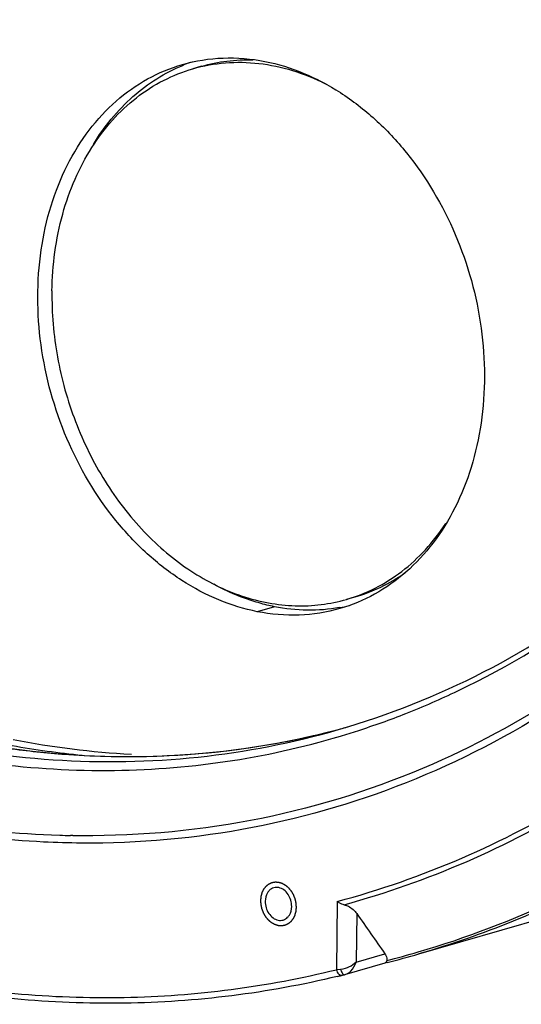
# Model space of a CAD drawing. Units: millimetres. Extents: x 14 to 1382, y 20 to 975.
# Drawn here: x 414 to 450, y 164 to 234 of the extents above; entities that cross this region are included whole.
import ezdxf

# ---------------------------------------------------------------- set-up
doc = ezdxf.new("R2010")
doc.units = ezdxf.units.MM
doc.layers.add('细实线', color=7, linetype='Continuous')

msp = doc.modelspace()

# ---------------------------------------------------------------- linework, layer by layer
at = {"layer": '细实线'}
for p, q in [((427.255, 231.038), (426.639, 230.86)), ((438.227, 193.092), (437.611, 192.914)), ((432.465, 192.39), (431.234, 192.034)), ((418.066, 176.025), (417.89, 176.028)), ((442.775, 167.563), (458.228, 172.031)), ((436.951, 171.311), (436.883, 166.433)), ((438.342, 170.449), (438.294, 166.972)), ((437.498, 166.085), (440.362, 166.913)), ((438.294, 166.972), (440.354, 167.568)), ((440.52, 166.952), (440.353, 166.911)), ((437.19, 166.451), (436.883, 166.433)), ((437.311, 166.037), (437.263, 166.025)), ((437.469, 166.077), (437.525, 166.092)), ((437.497, 166.084), (437.521, 166.091))]:
    msp.add_line(p, q, dxfattribs=at)
for centre, radius, start, end in [((430.447, 220.008), 11.982, 109.56595, 112.23072), ((435.039, 204.126), 11.985, 279.99854, 283.39797), ((420.5, 238.824), 58.13, 287.95221, 291.55825), ((422.308, 239.257), 57.558, 284.83756, 285.49152), ((422.185, 239.738), 58.055, 277.54577, 284.8283), ((422.245, 239.478), 57.788, 284.83659, 285.36026), ((420.528, 238.742), 58.043, 286.66238, 287.95037), ((425.099, 246.465), 65.005, 259.91303, 264.37056), ((425.969, 246.465), 64.733, 259.16301, 266.69759), ((419.906, 234.506), 65.453, 285.09457, 301.597), ((420.029, 234.407), 65.678, 285.38087, 301.53521), ((419.249, 241.856), 65.843, 260.10118, 268.14801), ((419.173, 240.185), 64.17, 268.16693, 268.85369), ((419.167, 239.866), 63.85, 269.01196, 269.56476), ((1603.385, 981.659), 1419.643, 214.849171, 214.991011), ((423.731, 232.604), 67.625, 284.34619, 286.31241), ((423.963, 232.617), 67.72, 284.15166, 286.12882), ((421.016, 231.94), 67.888, 283.58822, 283.84568), ((433.579, 181.132), 15.55, 283.91676, 284.50503)]:
    msp.add_arc(centre, radius, start, end, dxfattribs=at)
for points, knots in [([(437.043, 183.601), (440.614, 184.634), (447.628, 187.429), (457.25, 193.623), (465.805, 201.686), (473.1, 211.426), (478.985, 222.625), (484.875, 239.419), (486.675, 253.052), (486.81, 262.234)], [0, 0, 0, 0, 0.112118, 0.225989, 0.343148, 0.464709, 0.591306, 0.723081, 1, 1, 1, 1]), ([(425.884, 231.162), (426.825, 231.434), (428.805, 231.749), (430.801, 231.578), (431.785, 231.383)], [0, 0, 0, 0, 0.49413, 1, 1, 1, 1]), ([(431.234, 192.034), (430.297, 192.22), (428.418, 192.802), (425.76, 194.218), (423.278, 196.15), (420.26, 199.376), (417.338, 204.34), (415.495, 211.012), (415.462, 216.755), (416.409, 221.044), (417.559, 223.945), (419.126, 226.49), (421.07, 228.601), (423.335, 230.209), (425.023, 230.913), (425.884, 231.162)], [0, 0, 0, 0, 0.056805, 0.116211, 0.178389, 0.243176, 0.378308, 0.516437, 0.650975, 0.715304, 0.776971, 0.835873, 0.89224, 0.946653, 1, 1, 1, 1]), ([(419.523, 225.447), (420.289, 226.713), (421.696, 228.449), (424.011, 230.189), (425.269, 230.836), (425.914, 231.1)], [0, 0, 0, 0, 0.512678, 0.758623, 1, 1, 1, 1]), ([(426.639, 230.86), (427.393, 231.078), (428.962, 231.363), (431.38, 231.313), (433.81, 230.793), (435.368, 230.156), (436.129, 229.771)], [0, 0, 0, 0, 0.240986, 0.485888, 0.738082, 1, 1, 1, 1]), ([(427.255, 231.038), (427.848, 231.209), (429.068, 231.459), (430.313, 231.513), (430.935, 231.493)], [0, 0, 0, 0, 0.497469, 1, 1, 1, 1]), ([(431.785, 231.383), (432.721, 231.198), (434.6, 230.616), (437.258, 229.199), (439.74, 227.267), (442.758, 224.041), (445.68, 219.077), (447.523, 212.405), (447.556, 206.662), (446.609, 202.374), (445.46, 199.472), (443.892, 196.927), (441.948, 194.816), (439.683, 193.208), (437.996, 192.505), (437.135, 192.256)], [0, 0, 0, 0, 0.056805, 0.116211, 0.178389, 0.243176, 0.378308, 0.516437, 0.650975, 0.715304, 0.776971, 0.835873, 0.89224, 0.946653, 1, 1, 1, 1]), ([(416.566, 214.967), (416.592, 216.819), (416.954, 219.57), (418.143, 222.96), (419.332, 225.224), (420.808, 227.195), (422.541, 228.828), (424.492, 230.083), (425.915, 230.65), (426.639, 230.86)], [0, 0, 0, 0, 0.27621, 0.407786, 0.534312, 0.655943, 0.773307, 0.887501, 1, 1, 1, 1]), ([(416.566, 214.967), (416.544, 213.389), (416.818, 210.201), (418.105, 205.592), (420.201, 201.341), (422.99, 197.693), (426.321, 194.856), (429.454, 193.287), (432.021, 192.619), (433.924, 192.411), (435.8, 192.493), (437.019, 192.743), (437.611, 192.914)], [0, 0, 0, 0, 0.135803, 0.273425, 0.409556, 0.541139, 0.665916, 0.782978, 0.838956, 0.893501, 0.947019, 1, 1, 1, 1]), ([(437.611, 192.914), (438.317, 193.118), (439.704, 193.667), (441.612, 194.875), (443.316, 196.444), (444.273, 197.683), (444.708, 198.346)], [0, 0, 0, 0, 0.241943, 0.487353, 0.739274, 1, 1, 1, 1]), ([(438.226, 193.092), (438.857, 193.274), (440.096, 193.749), (441.237, 194.425), (441.78, 194.808)], [0, 0, 0, 0, 0.497146, 1, 1, 1, 1]), ([(463.201, 193.808), (460.202, 190.872), (453.735, 185.584), (442.768, 179.718), (430.948, 176.186), (422.761, 175.455), (418.667, 175.485)], [0, 0, 0, 0, 0.255074, 0.504229, 0.751193, 1, 1, 1, 1]), ([(432.465, 192.39), (432.095, 192.464), (430.59, 192.827), (429.147, 193.435), (428.123, 193.999)], [0, 0, 0, 0, 0.243868, 1, 1, 1, 1]), ([(462.871, 194.111), (460.072, 191.386), (454.072, 186.451), (447.277, 182.675), (443.779, 181.141)], [0, 0, 0, 0, 0.505642, 1, 1, 1, 1]), ([(437.135, 192.256), (436.193, 191.984), (434.213, 191.669), (432.217, 191.839), (431.234, 192.034)], [0, 0, 0, 0, 0.49413, 1, 1, 1, 1]), ([(437.12, 192.323), (436.361, 192.189), (434.797, 192.067), (433.238, 192.237), (432.465, 192.39)], [0, 0, 0, 0, 0.494514, 1, 1, 1, 1]), ([(441.859, 184.76), (443.109, 185.254), (448.075, 187.416), (452.737, 190.268), (455.987, 192.721)], [0, 0, 0, 0, 0.248134, 1, 1, 1, 1]), ([(395.781, 186.352), (399.156, 184.984), (406.014, 182.773), (416.561, 181.158), (426.997, 181.334), (433.769, 182.655), (437.043, 183.601)], [0, 0, 0, 0, 0.259571, 0.511241, 0.757144, 1, 1, 1, 1]), ([(403.277, 183.006), (408.866, 181.482), (420.318, 179.857), (431.79, 181.525), (437.171, 183.136)], [0, 0, 0, 0, 0.507731, 1, 1, 1, 1]), ([(413.705, 182.24), (417.62, 181.712), (425.501, 181.384), (433.295, 182.624), (437.048, 183.618)], [0, 0, 0, 0, 0.504423, 1, 1, 1, 1]), ([(413.714, 182.232), (415.063, 182.051), (420.41, 181.504), (425.831, 181.659), (429.808, 182.186)], [0, 0, 0, 0, 0.253317, 1, 1, 1, 1]), ([(443.779, 181.141), (439.861, 179.423), (431.609, 176.798), (422.99, 175.984), (418.682, 176.017)], [0, 0, 0, 0, 0.498277, 1, 1, 1, 1]), ([(468.03, 181.051), (464.306, 177.962), (456.303, 172.537), (447.344, 168.884), (442.775, 167.563)], [0, 0, 0, 0, 0.504339, 1, 1, 1, 1]), ([(436.966, 165.952), (431.993, 164.75), (421.619, 163.46), (405.794, 164.997), (390.092, 169.9), (380.236, 175.178), (375.472, 178.269)], [0, 0, 0, 0, 0.238397, 0.482312, 0.735418, 1, 1, 1, 1]), ([(375.602, 178.493), (380.356, 175.421), (390.19, 170.182), (405.849, 165.345), (421.615, 163.876), (431.938, 165.21), (436.883, 166.433)], [0, 0, 0, 0, 0.264778, 0.517907, 0.761724, 1, 1, 1, 1]), ([(442.725, 167.701), (446.166, 168.708), (452.933, 171.288), (459.207, 174.901), (462.201, 176.94)], [0, 0, 0, 0, 0.497454, 1, 1, 1, 1]), ([(418.667, 175.485), (417.767, 175.492), (414.137, 175.595), (410.517, 176.003), (407.826, 176.47)], [0, 0, 0, 0, 0.247911, 1, 1, 1, 1]), ([(431.488, 171.387), (431.49, 171.411), (431.495, 171.461), (431.501, 171.523), (431.506, 171.572), (431.509, 171.61), (431.512, 171.641), (431.514, 171.662), (431.515, 171.675), (431.516, 171.684), (431.519, 171.692), (431.522, 171.704), (431.527, 171.724), (431.535, 171.753), (431.544, 171.788), (431.554, 171.822), (431.563, 171.857), (431.571, 171.885), (431.577, 171.908), (431.582, 171.926), (431.586, 171.94), (431.589, 171.952), (431.591, 171.961), (431.595, 171.968), (431.6, 171.978), (431.606, 171.991), (431.614, 172.006), (431.624, 172.027), (431.636, 172.052), (431.651, 172.083), (431.666, 172.113), (431.678, 172.139), (431.688, 172.159), (431.696, 172.175), (431.702, 172.187), (431.706, 172.196), (431.709, 172.201), (431.71, 172.205), (431.713, 172.208), (431.716, 172.213), (431.722, 172.22), (431.731, 172.231), (431.741, 172.244), (431.754, 172.261), (431.771, 172.283), (431.792, 172.309), (431.812, 172.335), (431.829, 172.357), (431.842, 172.374), (431.852, 172.387), (431.861, 172.398), (431.867, 172.405), (431.87, 172.41), (431.872, 172.413), (431.876, 172.415), (431.88, 172.419), (431.887, 172.424), (431.897, 172.432), (431.909, 172.442), (431.925, 172.455), (431.945, 172.471), (431.969, 172.49), (431.993, 172.51), (432.013, 172.526), (432.029, 172.539), (432.041, 172.548), (432.051, 172.556), (432.058, 172.562), (432.062, 172.565), (432.065, 172.568), (432.069, 172.569), (432.073, 172.571), (432.081, 172.575), (432.093, 172.58), (432.106, 172.587), (432.125, 172.595), (432.147, 172.605), (432.175, 172.618), (432.202, 172.631), (432.225, 172.641), (432.243, 172.649), (432.257, 172.656), (432.268, 172.661), (432.276, 172.665), (432.281, 172.667), (432.284, 172.668), (432.288, 172.669), (432.293, 172.67), (432.301, 172.671), (432.314, 172.673), (432.328, 172.676), (432.348, 172.68), (432.373, 172.684), (432.402, 172.689), (432.432, 172.695), (432.457, 172.699), (432.476, 172.702), (432.491, 172.705), (432.503, 172.707), (432.512, 172.709), (432.517, 172.71), (432.521, 172.711), (432.525, 172.71), (432.53, 172.71), (432.539, 172.709), (432.552, 172.708), (432.567, 172.707), (432.588, 172.705), (432.614, 172.703), (432.645, 172.701), (432.677, 172.699), (432.703, 172.697), (432.723, 172.695), (432.739, 172.694), (432.752, 172.693), (432.761, 172.692), (432.766, 172.692), (432.77, 172.692), (432.774, 172.69), (432.779, 172.689), (432.788, 172.686), (432.801, 172.682), (432.816, 172.677), (432.836, 172.671), (432.862, 172.662), (432.892, 172.653), (432.923, 172.643), (432.948, 172.635), (432.969, 172.628), (432.984, 172.623), (432.997, 172.619), (433.006, 172.616), (433.011, 172.615), (433.015, 172.614), (433.018, 172.611), (433.023, 172.609), (433.032, 172.604), (433.044, 172.597), (433.058, 172.588), (433.078, 172.577), (433.102, 172.563), (433.132, 172.546), (433.161, 172.53), (433.185, 172.516), (433.205, 172.504), (433.22, 172.496), (433.232, 172.489), (433.241, 172.483), (433.249, 172.48), (433.256, 172.473), (433.265, 172.466), (433.276, 172.456), (433.289, 172.444), (433.307, 172.429), (433.33, 172.41), (433.356, 172.387), (433.383, 172.363), (433.406, 172.344), (433.424, 172.329), (433.437, 172.317), (433.448, 172.307), (433.457, 172.3), (433.464, 172.294), (433.47, 172.286), (433.478, 172.277), (433.488, 172.265), (433.5, 172.25), (433.516, 172.23), (433.536, 172.206), (433.56, 172.177), (433.583, 172.148), (433.607, 172.118), (433.627, 172.094), (433.641, 172.077), (433.649, 172.067), (433.655, 172.06), (433.66, 172.052), (433.666, 172.041), (433.677, 172.021), (433.693, 171.994), (433.712, 171.96), (433.731, 171.927), (433.751, 171.894), (433.77, 171.861), (433.786, 171.833), (433.797, 171.814), (433.803, 171.803), (433.808, 171.795), (433.811, 171.785), (433.816, 171.773), (433.824, 171.752), (433.836, 171.722), (433.85, 171.686), (433.864, 171.649), (433.878, 171.613), (433.892, 171.577), (433.904, 171.546), (433.912, 171.525), (433.917, 171.513), (433.921, 171.504), (433.922, 171.495), (433.925, 171.482), (433.93, 171.46), (433.937, 171.428), (433.946, 171.39), (433.954, 171.352), (433.963, 171.314), (433.971, 171.276), (433.978, 171.244), (433.983, 171.222), (433.986, 171.209), (433.989, 171.2), (433.989, 171.19), (433.99, 171.177), (433.991, 171.154), (433.993, 171.122), (433.996, 171.083), (433.999, 171.031), (434.004, 170.966), (434.007, 170.914), (434.009, 170.888)], [0, 0, 0, 0, 0.015625, 0.03125, 0.039062, 0.046875, 0.054688, 0.058594, 0.060547, 0.0625, 0.064453, 0.066406, 0.070312, 0.078125, 0.085938, 0.09375, 0.101562, 0.109375, 0.113281, 0.117188, 0.121094, 0.123047, 0.125, 0.126953, 0.128906, 0.132812, 0.136719, 0.140625, 0.148438, 0.15625, 0.164062, 0.171875, 0.175781, 0.179688, 0.183594, 0.185547, 0.186523, 0.1875, 0.188477, 0.189453, 0.191406, 0.195312, 0.199219, 0.203125, 0.210938, 0.21875, 0.226562, 0.234375, 0.238281, 0.242188, 0.246094, 0.248047, 0.249023, 0.25, 0.250977, 0.251953, 0.253906, 0.257812, 0.261719, 0.265625, 0.273438, 0.28125, 0.289062, 0.296875, 0.300781, 0.304688, 0.308594, 0.310547, 0.311523, 0.3125, 0.313477, 0.314453, 0.316406, 0.320312, 0.324219, 0.328125, 0.335938, 0.34375, 0.351562, 0.359375, 0.363281, 0.367188, 0.371094, 0.373047, 0.374023, 0.375, 0.375977, 0.376953, 0.378906, 0.382812, 0.386719, 0.390625, 0.398438, 0.40625, 0.414062, 0.421875, 0.425781, 0.429688, 0.433594, 0.435547, 0.436523, 0.4375, 0.438477, 0.439453, 0.441406, 0.445312, 0.449219, 0.453125, 0.460938, 0.46875, 0.476562, 0.484375, 0.488281, 0.492188, 0.496094, 0.498047, 0.499023, 0.5, 0.500977, 0.501953, 0.503906, 0.507812, 0.511719, 0.515625, 0.523438, 0.53125, 0.539062, 0.546875, 0.550781, 0.554688, 0.558594, 0.560547, 0.561523, 0.5625, 0.563477, 0.564453, 0.566406, 0.570312, 0.574219, 0.578125, 0.585938, 0.59375, 0.601562, 0.609375, 0.613281, 0.617188, 0.621094, 0.623047, 0.625, 0.626953, 0.628906, 0.632812, 0.636719, 0.640625, 0.648438, 0.65625, 0.664062, 0.671875, 0.675781, 0.679688, 0.683594, 0.685547, 0.6875, 0.689453, 0.691406, 0.695312, 0.699219, 0.703125, 0.710938, 0.71875, 0.726562, 0.734375, 0.742188, 0.746094, 0.748047, 0.75, 0.751953, 0.753906, 0.757812, 0.765625, 0.773438, 0.78125, 0.789062, 0.796875, 0.804688, 0.808594, 0.810547, 0.8125, 0.814453, 0.816406, 0.820312, 0.828125, 0.835938, 0.84375, 0.851562, 0.859375, 0.867188, 0.871094, 0.873047, 0.875, 0.876953, 0.878906, 0.882812, 0.890625, 0.898438, 0.90625, 0.914062, 0.921875, 0.929688, 0.933594, 0.935547, 0.9375, 0.939453, 0.941406, 0.945312, 0.953125, 0.960938, 0.96875, 0.984375, 1, 1, 1, 1]), ([(432.091, 172.094), (432.046, 172.048), (431.875, 171.826), (431.806, 171.537), (431.803, 171.324)], [0, 0, 0, 0, 0.23357, 1, 1, 1, 1]), ([(433.628, 171.41), (433.543, 171.692), (433.296, 172.084), (432.793, 172.328), (432.53, 172.323), (432.415, 172.29)], [0, 0, 0, 0, 0.539295, 0.779216, 1, 1, 1, 1]), ([(434.009, 170.888), (434.006, 170.863), (434.002, 170.813), (433.996, 170.751), (433.991, 170.702), (433.988, 170.665), (433.985, 170.634), (433.983, 170.612), (433.981, 170.6), (433.981, 170.59), (433.978, 170.582), (433.975, 170.57), (433.97, 170.55), (433.962, 170.521), (433.952, 170.487), (433.943, 170.452), (433.934, 170.418), (433.926, 170.389), (433.92, 170.366), (433.915, 170.349), (433.911, 170.334), (433.908, 170.323), (433.906, 170.314), (433.902, 170.306), (433.897, 170.296), (433.89, 170.283), (433.883, 170.268), (433.873, 170.248), (433.861, 170.222), (433.846, 170.192), (433.831, 170.161), (433.818, 170.135), (433.809, 170.115), (433.801, 170.1), (433.795, 170.087), (433.791, 170.078), (433.788, 170.073), (433.786, 170.069), (433.784, 170.066), (433.78, 170.061), (433.774, 170.054), (433.766, 170.043), (433.756, 170.03), (433.742, 170.013), (433.725, 169.991), (433.705, 169.965), (433.685, 169.939), (433.668, 169.918), (433.655, 169.9), (433.644, 169.887), (433.636, 169.877), (433.63, 169.869), (433.627, 169.865), (433.624, 169.861), (433.621, 169.859), (433.617, 169.856), (433.61, 169.85), (433.6, 169.842), (433.588, 169.832), (433.572, 169.819), (433.552, 169.803), (433.528, 169.784), (433.504, 169.765), (433.484, 169.748), (433.468, 169.736), (433.456, 169.726), (433.445, 169.718), (433.438, 169.712), (433.434, 169.709), (433.432, 169.706), (433.428, 169.705), (433.423, 169.703), (433.415, 169.699), (433.404, 169.694), (433.39, 169.688), (433.372, 169.679), (433.349, 169.669), (433.322, 169.656), (433.295, 169.644), (433.272, 169.633), (433.254, 169.625), (433.24, 169.619), (433.229, 169.613), (433.221, 169.61), (433.216, 169.608), (433.213, 169.606), (433.209, 169.605), (433.204, 169.604), (433.195, 169.603), (433.183, 169.601), (433.168, 169.598), (433.149, 169.595), (433.124, 169.59), (433.094, 169.585), (433.065, 169.58), (433.04, 169.575), (433.02, 169.572), (433.006, 169.569), (432.993, 169.567), (432.985, 169.565), (432.98, 169.565), (432.976, 169.564), (432.972, 169.564), (432.967, 169.565), (432.958, 169.565), (432.945, 169.566), (432.929, 169.567), (432.909, 169.569), (432.883, 169.571), (432.851, 169.573), (432.82, 169.576), (432.794, 169.578), (432.773, 169.579), (432.758, 169.58), (432.745, 169.581), (432.736, 169.582), (432.73, 169.582), (432.727, 169.582), (432.723, 169.584), (432.718, 169.585), (432.709, 169.588), (432.696, 169.592), (432.681, 169.597), (432.66, 169.604), (432.635, 169.612), (432.604, 169.622), (432.574, 169.631), (432.548, 169.64), (432.528, 169.646), (432.513, 169.651), (432.5, 169.655), (432.491, 169.658), (432.486, 169.66), (432.482, 169.66), (432.479, 169.663), (432.474, 169.666), (432.465, 169.671), (432.453, 169.677), (432.438, 169.686), (432.419, 169.697), (432.394, 169.711), (432.365, 169.728), (432.336, 169.745), (432.311, 169.759), (432.292, 169.77), (432.277, 169.778), (432.265, 169.785), (432.255, 169.791), (432.248, 169.795), (432.241, 169.801), (432.232, 169.808), (432.221, 169.818), (432.208, 169.83), (432.19, 169.845), (432.167, 169.865), (432.14, 169.888), (432.113, 169.911), (432.091, 169.93), (432.073, 169.946), (432.06, 169.957), (432.048, 169.967), (432.04, 169.975), (432.033, 169.98), (432.027, 169.988), (432.019, 169.997), (432.009, 170.01), (431.997, 170.024), (431.981, 170.044), (431.961, 170.068), (431.937, 170.097), (431.913, 170.127), (431.889, 170.156), (431.87, 170.18), (431.856, 170.197), (431.848, 170.207), (431.841, 170.214), (431.837, 170.223), (431.831, 170.234), (431.819, 170.253), (431.803, 170.281), (431.784, 170.314), (431.765, 170.347), (431.746, 170.38), (431.727, 170.413), (431.711, 170.441), (431.7, 170.46), (431.694, 170.472), (431.688, 170.48), (431.685, 170.489), (431.681, 170.501), (431.672, 170.522), (431.661, 170.552), (431.647, 170.589), (431.633, 170.625), (431.619, 170.661), (431.604, 170.698), (431.593, 170.728), (431.585, 170.749), (431.58, 170.761), (431.576, 170.77), (431.574, 170.78), (431.571, 170.792), (431.567, 170.815), (431.559, 170.846), (431.551, 170.884), (431.542, 170.922), (431.534, 170.96), (431.525, 170.998), (431.518, 171.03), (431.513, 171.052), (431.511, 171.065), (431.508, 171.074), (431.508, 171.084), (431.507, 171.097), (431.506, 171.12), (431.503, 171.153), (431.501, 171.192), (431.497, 171.244), (431.493, 171.309), (431.49, 171.361), (431.488, 171.387)], [0, 0, 0, 0, 0.015625, 0.03125, 0.039062, 0.046875, 0.054688, 0.058594, 0.060547, 0.0625, 0.064453, 0.066406, 0.070312, 0.078125, 0.085938, 0.09375, 0.101562, 0.109375, 0.113281, 0.117188, 0.121094, 0.123047, 0.125, 0.126953, 0.128906, 0.132812, 0.136719, 0.140625, 0.148438, 0.15625, 0.164062, 0.171875, 0.175781, 0.179688, 0.183594, 0.185547, 0.186523, 0.1875, 0.188477, 0.189453, 0.191406, 0.195312, 0.199219, 0.203125, 0.210938, 0.21875, 0.226562, 0.234375, 0.238281, 0.242188, 0.246094, 0.248047, 0.249023, 0.25, 0.250977, 0.251953, 0.253906, 0.257812, 0.261719, 0.265625, 0.273438, 0.28125, 0.289062, 0.296875, 0.300781, 0.304688, 0.308594, 0.310547, 0.311523, 0.3125, 0.313477, 0.314453, 0.316406, 0.320312, 0.324219, 0.328125, 0.335938, 0.34375, 0.351562, 0.359375, 0.363281, 0.367188, 0.371094, 0.373047, 0.374023, 0.375, 0.375977, 0.376953, 0.378906, 0.382812, 0.386719, 0.390625, 0.398438, 0.40625, 0.414062, 0.421875, 0.425781, 0.429688, 0.433594, 0.435547, 0.436523, 0.4375, 0.438477, 0.439453, 0.441406, 0.445312, 0.449219, 0.453125, 0.460938, 0.46875, 0.476562, 0.484375, 0.488281, 0.492188, 0.496094, 0.498047, 0.499023, 0.5, 0.500977, 0.501953, 0.503906, 0.507812, 0.511719, 0.515625, 0.523438, 0.53125, 0.539062, 0.546875, 0.550781, 0.554688, 0.558594, 0.560547, 0.561523, 0.5625, 0.563477, 0.564453, 0.566406, 0.570312, 0.574219, 0.578125, 0.585938, 0.59375, 0.601562, 0.609375, 0.613281, 0.617188, 0.621094, 0.623047, 0.625, 0.626953, 0.628906, 0.632812, 0.636719, 0.640625, 0.648438, 0.65625, 0.664062, 0.671875, 0.675781, 0.679688, 0.683594, 0.685547, 0.6875, 0.689453, 0.691406, 0.695312, 0.699219, 0.703125, 0.710938, 0.71875, 0.726562, 0.734375, 0.742188, 0.746094, 0.748047, 0.75, 0.751953, 0.753906, 0.757812, 0.765625, 0.773438, 0.78125, 0.789062, 0.796875, 0.804688, 0.808594, 0.810547, 0.8125, 0.814453, 0.816406, 0.820312, 0.828125, 0.835938, 0.84375, 0.851562, 0.859375, 0.867188, 0.871094, 0.873047, 0.875, 0.876953, 0.878906, 0.882812, 0.890625, 0.898438, 0.90625, 0.914062, 0.921875, 0.929688, 0.933594, 0.935547, 0.9375, 0.939453, 0.941406, 0.945312, 0.953125, 0.960938, 0.96875, 0.984375, 1, 1, 1, 1]), ([(436.951, 171.311), (436.987, 171.287), (437.143, 171.191), (437.314, 171.117), (437.449, 171.081)], [0, 0, 0, 0, 0.237017, 1, 1, 1, 1]), ([(431.869, 170.864), (431.953, 170.583), (432.201, 170.19), (432.703, 169.946), (432.967, 169.951), (433.082, 169.984)], [0, 0, 0, 0, 0.539295, 0.779216, 1, 1, 1, 1]), ([(433.405, 170.18), (433.451, 170.227), (433.622, 170.448), (433.691, 170.737), (433.694, 170.95)], [0, 0, 0, 0, 0.23357, 1, 1, 1, 1]), ([(437.449, 171.081), (437.551, 171.054), (437.896, 170.918), (438.191, 170.666), (438.342, 170.449)], [0, 0, 0, 0, 0.284544, 1, 1, 1, 1]), ([(438.293, 166.971), (438.159, 166.826), (437.807, 166.592), (437.404, 166.468), (437.19, 166.451)], [0, 0, 0, 0, 0.479651, 1, 1, 1, 1]), ([(437.718, 166.184), (437.786, 166.226), (438.046, 166.43), (438.219, 166.733), (438.293, 166.971)], [0, 0, 0, 0, 0.243537, 1, 1, 1, 1]), ([(440.354, 167.568), (440.382, 167.528), (440.47, 167.387), (440.524, 167.202), (440.487, 167.087)], [0, 0, 0, 0, 0.287198, 1, 1, 1, 1]), ([(440.487, 167.087), (440.48, 167.064), (440.456, 166.997), (440.409, 166.926), (440.362, 166.913)], [0, 0, 0, 0, 0.338549, 1, 1, 1, 1]), ([(436.883, 166.433), (436.913, 166.317), (437.001, 166.119), (437.225, 166.015), (437.311, 166.037)], [0, 0, 0, 0, 0.575077, 1, 1, 1, 1]), ([(437.19, 166.451), (437.202, 166.413), (437.247, 166.292), (437.308, 166.167), (437.379, 166.108)], [0, 0, 0, 0, 0.297668, 1, 1, 1, 1]), ([(437.379, 166.108), (437.386, 166.102), (437.412, 166.083), (437.447, 166.071), (437.469, 166.077)], [0, 0, 0, 0, 0.30439, 1, 1, 1, 1])]:
    msp.add_open_spline(points, degree=3, knots=knots, dxfattribs=at)
for points in [[(432.415, 172.29), (432.294, 172.255), (432.18, 172.184), (432.091, 172.094)], [(431.803, 171.324), (431.801, 171.169), (431.824, 171.012), (431.869, 170.864)], [(433.694, 170.95), (433.696, 171.105), (433.673, 171.262), (433.628, 171.41)], [(433.082, 169.984), (433.203, 170.019), (433.317, 170.091), (433.405, 170.18)], [(437.521, 166.091), (437.59, 166.114), (437.656, 166.145), (437.718, 166.184)]]:
    msp.add_open_spline(points, degree=3, dxfattribs=at)

doc.saveas('drawing.dxf')
